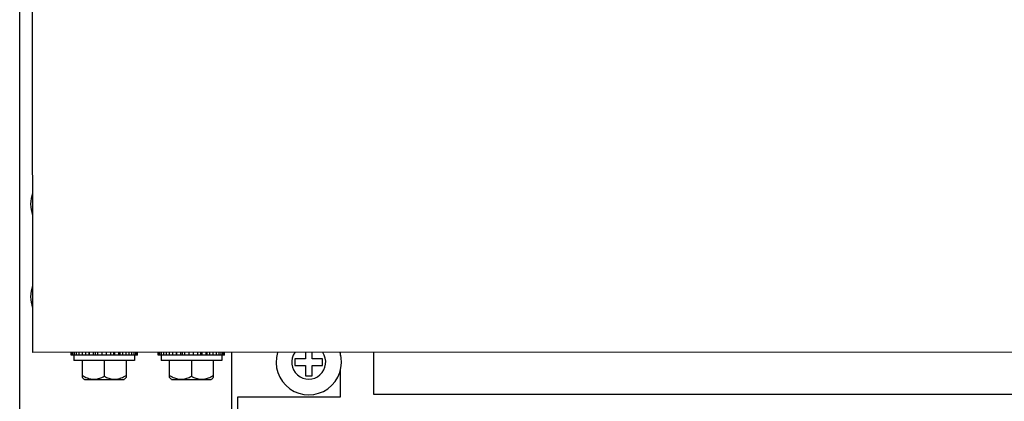
# Model space of a CAD drawing. Extents: x 1.1 to 33.3, y 0.4 to 21.6.
# Drawn here: x 14 to 15.1, y 8.8 to 9.2 of the extents above; entities that cross this region are included whole.
import ezdxf

# ---------------------------------------------------------------- set-up
doc = ezdxf.new("R2010")
doc.units = 0
doc.header["$LTSCALE"] = 1.87
doc.layers.get('0').update_dxf_attribs({"linetype": 'CONTINUOUS'})

msp = doc.modelspace()

# ---------------------------------------------------------------- linework, layer by layer
at = {"color": 3, "linetype": 'CONTINUOUS'}
for p, q in [((13.9797, 8.7069), (13.9797, 14.818)), ((14.2297, 8.7143), (14.2297, 8.7654))]:
    msp.add_line(p, q, dxfattribs=at)
at = {"color": 7, "linetype": 'CONTINUOUS'}
for p, q in [((13.9946, 8.8163), (13.9926, 14.8163)), ((16.9446, 8.8172), (13.9946, 8.8163)), ((14.0386, 8.8133), (14.0386, 8.8163)), ((14.1146, 8.8134), (14.0386, 8.8133)), ((14.0392, 8.8133), (14.0392, 8.8163)), ((14.0405, 8.8133), (14.0405, 8.8163)), ((14.0418, 8.8133), (14.0418, 8.8071)), ((14.1114, 8.8072), (14.0418, 8.8071)), ((14.0424, 8.8133), (14.0424, 8.8163)), ((14.0449, 8.8133), (14.0449, 8.8163)), ((14.0479, 8.8133), (14.0479, 8.8163)), ((14.0515, 8.8134), (14.0515, 8.8163)), ((14.0516, 8.7877), (14.0516, 8.8072)), ((14.0554, 8.8134), (14.0554, 8.8163)), ((14.0589, 8.8163), (14.0589, 8.8134)), ((14.0597, 8.8134), (14.0597, 8.8163)), ((14.0643, 8.8134), (14.0643, 8.8163)), ((14.0661, 8.8163), (14.0661, 8.8134)), ((14.0692, 8.8134), (14.0692, 8.8163)), ((14.0741, 8.8134), (14.0741, 8.8163)), ((14.0766, 8.8072), (14.0766, 8.7893)), ((14.0791, 8.8134), (14.0791, 8.8163)), ((14.084, 8.8134), (14.084, 8.8163)), ((14.0871, 8.8163), (14.0871, 8.8134)), ((14.0888, 8.8134), (14.0888, 8.8163)), ((14.0934, 8.8134), (14.0934, 8.8163)), ((14.0943, 8.8163), (14.0943, 8.8134)), ((14.0978, 8.8134), (14.0978, 8.8163)), ((14.1016, 8.8072), (14.1016, 8.7877)), ((14.1017, 8.8134), (14.1017, 8.8163)), ((14.1052, 8.8134), (14.1052, 8.8163)), ((14.1083, 8.8134), (14.1083, 8.8163)), ((14.1108, 8.8134), (14.1108, 8.8163)), ((14.1114, 8.8134), (14.1114, 8.8072)), ((14.1127, 8.8134), (14.1127, 8.8163)), ((14.114, 8.8134), (14.114, 8.8163)), ((14.1146, 8.8134), (14.1146, 8.8163)), ((14.1386, 8.8134), (14.1386, 8.8163)), ((14.2146, 8.8134), (14.1386, 8.8134)), ((14.1392, 8.8134), (14.1392, 8.8163)), ((14.1405, 8.8134), (14.1405, 8.8163)), ((14.1418, 8.8134), (14.1418, 8.8072)), ((14.2114, 8.8072), (14.1418, 8.8072)), ((14.1424, 8.8134), (14.1424, 8.8163)), ((14.1449, 8.8134), (14.1449, 8.8163)), ((14.1479, 8.8134), (14.1479, 8.8163)), ((14.1515, 8.8134), (14.1515, 8.8163)), ((14.1516, 8.7877), (14.1516, 8.8072)), ((14.1554, 8.8134), (14.1554, 8.8163)), ((14.1589, 8.8163), (14.1589, 8.8134)), ((14.1597, 8.8134), (14.1597, 8.8163)), ((14.1643, 8.8134), (14.1643, 8.8163)), ((14.1661, 8.8163), (14.1661, 8.8134)), ((14.1692, 8.8134), (14.1692, 8.8163)), ((14.1741, 8.8134), (14.1741, 8.8164)), ((14.1766, 8.8072), (14.1766, 8.7893)), ((14.1791, 8.8134), (14.1791, 8.8164)), ((14.184, 8.8134), (14.184, 8.8164)), ((14.1871, 8.8164), (14.1871, 8.8134)), ((14.1888, 8.8134), (14.1888, 8.8164)), ((14.1934, 8.8134), (14.1934, 8.8164)), ((14.1943, 8.8164), (14.1943, 8.8134)), ((14.1978, 8.8134), (14.1978, 8.8164)), ((14.2016, 8.8072), (14.2016, 8.7877)), ((14.2017, 8.8134), (14.2017, 8.8164)), ((14.2052, 8.8134), (14.2052, 8.8164)), ((14.2083, 8.8134), (14.2083, 8.8164)), ((14.2108, 8.8134), (14.2108, 8.8164)), ((14.2114, 8.8134), (14.2114, 8.8072)), ((14.2127, 8.8134), (14.2127, 8.8164)), ((14.214, 8.8134), (14.214, 8.8164)), ((14.2146, 8.8134), (14.2146, 8.8164)), ((14.2952, 8.8093), (14.2952, 8.8015)), ((14.3072, 8.8093), (14.2952, 8.8093)), ((14.3072, 8.8164), (14.3072, 8.8093)), ((14.315, 8.8093), (14.315, 8.8164)), ((14.3269, 8.8093), (14.315, 8.8093)), ((14.3269, 8.8015), (14.3269, 8.8093)), ((14.3477, 8.8131), (14.3477, 8.8164)), ((14.3859, 8.7683), (14.3859, 8.8164)), ((14.2952, 8.8015), (14.3072, 8.8015)), ((14.3072, 8.8015), (14.3072, 8.7895)), ((14.315, 8.7895), (14.315, 8.8015)), ((14.315, 8.8015), (14.3269, 8.8015)), ((14.3477, 8.7654), (14.3477, 8.7978)), ((14.099, 8.7852), (14.0542, 8.7852)), ((14.199, 8.7852), (14.1542, 8.7852)), ((14.3072, 8.7895), (14.315, 8.7895)), ((14.2297, 8.7654), (14.3477, 8.7654)), ((16.5485, 8.7683), (14.3859, 8.7683))]:
    msp.add_line(p, q, dxfattribs=at)
at = {"color": 9, "linetype": 'CONTINUOUS'}
msp.add_line((14.2231, 8.7143), (14.2231, 8.8164), dxfattribs=at)
at = {"color": 7, "linetype": 'CONTINUOUS'}
for centre, start, end in [((14.0297, 8.9866), 159.8592, 200.1741), ((14.0297, 8.8804), 159.722, 200.3116), ((14.3111, 8.8054), 163.02, 17.0165)]:
    msp.add_arc(centre, 0.0375, start, end, dxfattribs=at)
at = {"color": 9, "linetype": 'CONTINUOUS'}
msp.add_arc((14.3111, 8.8054), 0.0195, 145.7314, 34.307, dxfattribs=at)
at = {"color": 7, "linetype": 'CONTINUOUS'}
for points, start_tangent, end_tangent in [([(14.0516, 8.7902), (14.0544, 8.7885), (14.057, 8.7873), (14.0595, 8.7864), (14.0619, 8.7859), (14.0642, 8.7857), (14.0666, 8.7857), (14.0689, 8.7861), (14.0714, 8.7868), (14.0739, 8.7879), (14.0766, 8.7893)], (0.02255, -0.014152), (0.023052, 0.013319)), ([(14.0516, 8.7877), (14.0529, 8.7864), (14.0542, 8.7852)], (0.002568, -0.002508), (0.002574, -0.002501)), ([(14.0766, 8.7893), (14.0793, 8.7879), (14.0818, 8.7868), (14.0843, 8.7861), (14.0866, 8.7857), (14.089, 8.7857), (14.0913, 8.7859), (14.0937, 8.7864), (14.0962, 8.7873), (14.0988, 8.7885), (14.1016, 8.7902)], (0.02306, -0.013304), (0.022541, 0.014166)), ([(14.099, 8.7852), (14.1003, 8.7864), (14.1016, 8.7877)], (0.002573, 0.002503), (0.002566, 0.00251)), ([(14.1516, 8.7902), (14.1544, 8.7886), (14.157, 8.7873), (14.1595, 8.7865), (14.1619, 8.7859), (14.1642, 8.7857), (14.1666, 8.7858), (14.1689, 8.7862), (14.1714, 8.7869), (14.1739, 8.7879), (14.1766, 8.7893)], (0.02255, -0.014152), (0.023052, 0.013319)), ([(14.1516, 8.7877), (14.1529, 8.7864), (14.1542, 8.7852)], (0.002568, -0.002508), (0.002574, -0.002501)), ([(14.1766, 8.7893), (14.1793, 8.7879), (14.1818, 8.7869), (14.1843, 8.7862), (14.1866, 8.7858), (14.189, 8.7857), (14.1913, 8.7859), (14.1937, 8.7865), (14.1962, 8.7873), (14.1988, 8.7886), (14.2016, 8.7902)], (0.02306, -0.013304), (0.022541, 0.014166)), ([(14.199, 8.7852), (14.2003, 8.7864), (14.2016, 8.7877)], (0.002573, 0.002503), (0.002566, 0.00251))]:
    msp.add_spline(points, degree=3, dxfattribs=dict(at, start_tangent=start_tangent, end_tangent=end_tangent))

doc.saveas('drawing.dxf')
